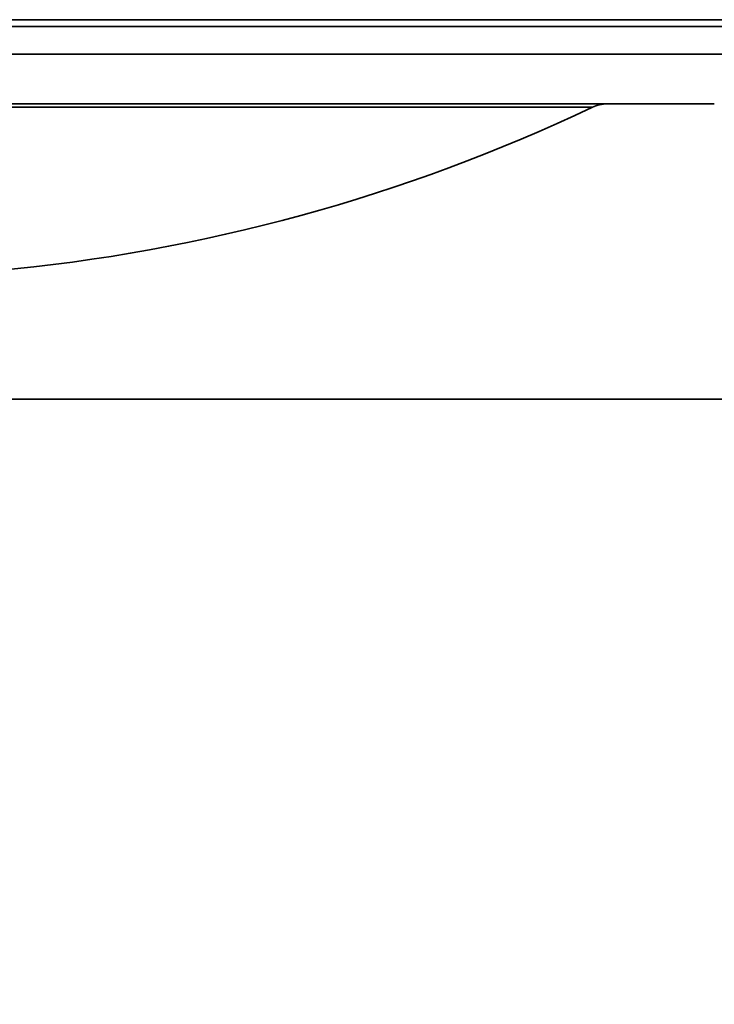
# Model space of a CAD drawing. Units: millimetres. Extents: x -40 to 836, y 0 to 591.
# Drawn here: x 480 to 490, y 358 to 372 of the extents above; entities that cross this region are included whole.
import ezdxf

# ---------------------------------------------------------------- set-up
doc = ezdxf.new("R2010")
doc.units = ezdxf.units.MM
doc.layers.add('ANNOTATION', color=7, linetype='Continuous', lineweight=25)
doc.styles.add('SLDTEXTSTYLE2', font='TXT', dxfattribs={"width": 0.605})
doc.dimstyles.new('SLDDIMSTYLE0', dxfattribs={"dimtxt": 5.172414, "dimasz": 7, "dimexe": 0, "dimexo": 0.0625, "dimgap": 1.293103, "dimtad": 1, "dimlfac": 5, "dimrnd": 1e-09, "dimzin": 12, "dimdsep": 46, "dimtxsty": 'SLDTEXTSTYLE2', "dimsah": 1, "dimcen": 0.09, "dimadec": 0, "dimazin": 3, "dimtfac": 1, "dimtofl": 0, "dimtmove": 0, "dimatfit": 3, "dimfxl": 0, "dimfrac": 2, "dimtolj": 1, "dimtzin": 12, "dimarcsym": 0})

# ---------------------------------------------------------------- blocks, each defined once
blk = doc.blocks.new('_D_16')
at = {"layer": 'ANNOTATION', "color": 7}
for p, q in [((462.824, 364.497), (462.824, 344.282)), ((490.824, 364.497), (490.824, 344.282)), ((462.824, 346.282), (490.824, 346.282))]:
    blk.add_line(p, q, dxfattribs=at)
for points in [[(462.824, 346.282), (469.824, 345.205), (469.824, 347.359)], [(490.824, 346.282), (483.824, 347.359), (483.824, 345.205)]]:
    blk.add_solid(points, dxfattribs=at)
at = {"layer": 'ANNOTATION', "color": 7, "char_height": 7, "attachment_point": 1, "style": 'SLDTEXTSTYLE2'}
for s, insert in [('%%c', (465.029, 355.305)), ('140', (475.465, 355.305))]:
    blk.add_mtext(s, dxfattribs=dict(at, insert=insert))
blk = doc.blocks.new('_D_17')
at = {"layer": 'ANNOTATION', "color": 7}
for p, q in [((459.224, 369.497), (459.224, 329.721)), ((494.424, 369.497), (494.424, 329.721)), ((459.224, 331.721), (494.424, 331.721))]:
    blk.add_line(p, q, dxfattribs=at)
for points in [[(459.224, 331.721), (466.224, 330.644), (466.224, 332.798)], [(494.424, 331.721), (487.424, 332.798), (487.424, 330.644)]]:
    blk.add_solid(points, dxfattribs=at)
at = {"layer": 'ANNOTATION', "color": 7, "char_height": 7, "attachment_point": 1, "style": 'SLDTEXTSTYLE2'}
for s, insert in [('%%c', (465.029, 340.745)), ('176', (475.465, 340.745))]:
    blk.add_mtext(s, dxfattribs=dict(at, insert=insert))

msp = doc.modelspace()

# ---------------------------------------------------------------- linework, layer by layer
at = {"color": 7, "linetype": 'Continuous', "lineweight": 35}
for p, q in [((476.824171, 371.997297), (494.324171, 371.997297)), ((476.824171, 371.497297), (494.42417, 371.497297)), ((476.824171, 370.777298), (489.60417, 370.777298)), ((478.989965, 366.497297), (490.82417, 366.497297))]:
    msp.add_line(p, q, dxfattribs=at)
at = {"color": 8, "linetype": 'Continuous', "lineweight": 35}
for p, q in [((494.42417, 371.897297), (476.824171, 371.897297)), ((476.824171, 370.729062), (487.837332, 370.729062))]:
    msp.add_line(p, q, dxfattribs=at)
at = {"color": 7, "linetype": 'Continuous', "lineweight": 35}
for centre, radius, start, end in [((488.051596, 370.277297), 0.5, 90, 115.3741617), ((476.82417, 393.949748), 25.7, 275.2570079, 295.3741617)]:
    msp.add_arc(centre, radius, start, end, dxfattribs=at)

# ---------------------------------------------------------------- dimensions: what is measured, and where the dimension line sits
at = {"layer": 'ANNOTATION', "color": 7}
for base, p1, p2, picture, middle in [((494.42417, 331.721262), (459.22417, 371.497297), (494.42417, 371.497297), '_D_17', (476.82417, 331.721262)), ((490.82417, 346.281762), (462.82417, 366.497297), (490.82417, 366.497297), '_D_16', (476.82417, 346.281762))]:
    dim = msp.add_linear_dim(base=base, p1=p1, p2=p2, text='%%c<>', dimstyle='SLDDIMSTYLE0', dxfattribs=at)
    dim.commit()
    dim.dimension.update_dxf_attribs({"geometry": picture, "text_midpoint": middle, "dimtype": 160})

doc.saveas('drawing.dxf')
